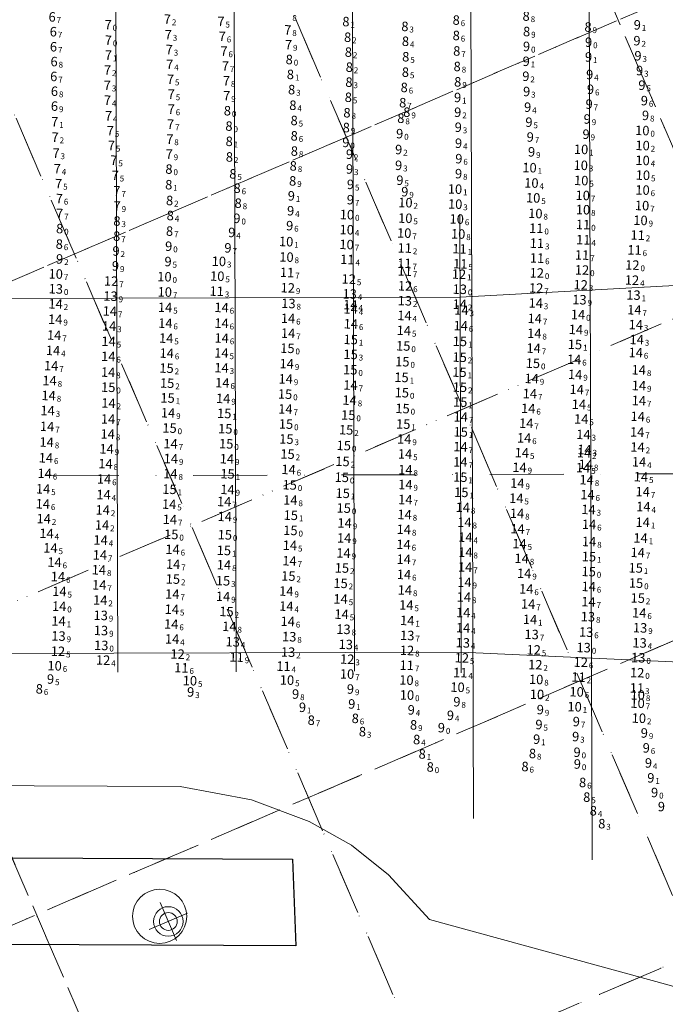
# Model space of a CAD drawing. Extents: x 2309545 to 53414866, y 5723075 to 50914197.
# Drawn here: x 5613554 to 5613772, y 5724226 to 5724558 of the extents above; entities that cross this region are included whole.
import ezdxf
from ezdxf.enums import TextEntityAlignment as Align

# ---------------------------------------------------------------- set-up
doc = ezdxf.new("R2010")
doc.units = 0
doc.header["$LTSCALE"] = 20
doc.linetypes.add('DASHDOT2', pattern=[0.5, 0.25, -0.125, 0, -0.125])
for name, color, linetype in [('CANAL', 7, 'CONTINUOUS'), ('COSTA', 7, 'CONTINUOUS'), ('GRILLA', 252, 'CONTINUOUS'), ('PROGRESIVAS', 251, 'CONTINUOUS'), ('TEXTO', 63, 'CONTINUOUS')]:
    doc.layers.add(name, color=color, linetype=linetype)
doc.styles.add('ISO', font='iso')

msp = doc.modelspace()

# ---------------------------------------------------------------- linework, layer by layer
at = {"layer": 'CANAL', "color": 10, "lineweight": 0}
for p, q in [((5613702.922, 5724464.763), (5613902.889, 5724475.398)), ((5613702.922, 5724464.763), (5613902.889, 5724475.398)), ((5613702.922, 5724464.763), (5613146.925, 5724462.999)), ((5613702.922, 5724464.763), (5613146.925, 5724462.999)), ((5613703.303, 5724344.78), (5613135.655, 5724342.978)), ((5613703.303, 5724344.78), (5613135.655, 5724342.978)), ((5613903.334, 5724335.415), (5613703.303, 5724344.78)), ((5613903.334, 5724335.415), (5613703.303, 5724344.78))]:
    msp.add_line(p, q, dxfattribs=at)
at = {"layer": 'CANAL', "linetype": 'DASHDOT2', "lineweight": 0, "ltscale": 5}
msp.add_line((5614238.939, 5724406.464), (5613147.115, 5724402.999), dxfattribs=at)
at = {"layer": 'COSTA', "color": 3, "lineweight": 0}
for p, q in [((5613601.596, 5724260.144), (5613607.128, 5724247.283)), ((5613601.596, 5724260.144), (5613607.128, 5724247.283)), ((5613601.596, 5724260.144), (5613607.128, 5724247.283)), ((5613601.596, 5724260.144), (5613607.128, 5724247.283)), ((5613601.596, 5724260.144), (5613607.128, 5724247.283)), ((5613601.596, 5724260.144), (5613607.128, 5724247.283)), ((5613597.931, 5724250.948), (5613610.792, 5724256.48)), ((5613597.931, 5724250.948), (5613610.792, 5724256.48)), ((5613597.931, 5724250.948), (5613610.792, 5724256.48)), ((5613597.931, 5724250.948), (5613610.792, 5724256.48)), ((5613597.931, 5724250.948), (5613610.792, 5724256.48)), ((5613597.931, 5724250.948), (5613610.792, 5724256.48))]:
    msp.add_line(p, q, dxfattribs=at)
at = {"layer": 'COSTA', "color": 3}
msp.add_lwpolyline([(5612955.224, 5724343.775), (5612976.322, 5724334.925), (5613056.339, 5724306.568), (5613117.711, 5724291.432), (5613192.615, 5724280.179), (5613257.77, 5724276.814), (5613268.109, 5724276.52), (5613646.289, 5724274.779), (5613647.5, 5724245.534), (5613257.046, 5724247.332), (5613197.072, 5724250.011), (5613119.997, 5724260.602), (5613025.711, 5724285.021), (5612970.37, 5724305.713), (5612955.223, 5724312.067)], dxfattribs=at)
msp.add_lwpolyline([(5612955.224, 5724343.775), (5612976.322, 5724334.925), (5613056.339, 5724306.568), (5613117.711, 5724291.432), (5613192.615, 5724280.179), (5613257.77, 5724276.814), (5613268.109, 5724276.52), (5613646.289, 5724274.779), (5613647.5, 5724245.534), (5613257.046, 5724247.332), (5613197.072, 5724250.011), (5613119.997, 5724260.602), (5613025.711, 5724285.021), (5612970.37, 5724305.713), (5612955.223, 5724312.067)], dxfattribs=at)
at = {"layer": 'COSTA', "color": 152}
msp.add_lwpolyline([(5612955.224, 5724343.775), (5612976.322, 5724334.925), (5613056.339, 5724306.568), (5613117.711, 5724291.432), (5613192.615, 5724280.179), (5613257.77, 5724276.814), (5613268.109, 5724276.52), (5613646.289, 5724274.779), (5613647.5, 5724245.534), (5613257.046, 5724247.332), (5613197.072, 5724250.011), (5613119.997, 5724260.602), (5613025.711, 5724285.021), (5612970.37, 5724305.713), (5612955.223, 5724312.067)], dxfattribs=at)
at = {"layer": 'COSTA', "color": 3, "lineweight": 0}
for points in [[(5612984.851, 5724331.902), (5613056.339, 5724306.568), (5613117.711, 5724291.432), (5613192.615, 5724280.179), (5613257.77, 5724276.814), (5613268.109, 5724276.52), (5613646.289, 5724274.779), (5613647.5, 5724245.534), (5613257.046, 5724247.332), (5613197.072, 5724250.011), (5613119.997, 5724260.602), (5613025.711, 5724285.021), (5613001.049, 5724294.242)], [(5612984.851, 5724331.902), (5613056.339, 5724306.568), (5613117.711, 5724291.432), (5613192.615, 5724280.179), (5613257.77, 5724276.814), (5613268.109, 5724276.52), (5613646.289, 5724274.779), (5613647.5, 5724245.534), (5613257.046, 5724247.332), (5613197.072, 5724250.011), (5613119.997, 5724260.602), (5613025.711, 5724285.021), (5613001.049, 5724294.242)], [(5613608.352, 5724299.313), (5613460.351, 5724299.994)], [(5613608.352, 5724299.313), (5613460.351, 5724299.994)], [(5613608.352, 5724299.313), (5613460.351, 5724299.994)], [(5613608.352, 5724299.313), (5613460.351, 5724299.994)], [(5613608.352, 5724299.313), (5613632.449, 5724294.768), (5613651.977, 5724287.45), (5613666.212, 5724279.493), (5613678.786, 5724269.445), (5613692.594, 5724254.363), (5613773.536, 5724232.144), (5613781.229, 5724229.979), (5613823.695, 5724218.443), (5613920.152, 5724191.816), (5613956.663, 5724181.699), (5613981.183, 5724175.138), (5614002.859, 5724173.837), (5614032.241, 5724152.646), (5614035.522, 5724115.152), (5614010.949, 5724089.021), (5613974.435, 5724089.715), (5613957.945, 5724099.82), (5613934.094, 5724108.192), (5613898.099, 5724120.348), (5613803.464, 5724153.009), (5613762.076, 5724167.659), (5613754.467, 5724170.007), (5613614.54, 5724218.055)], [(5613608.352, 5724299.313), (5613632.449, 5724294.768), (5613651.977, 5724287.45), (5613666.212, 5724279.493), (5613678.786, 5724269.445), (5613692.594, 5724254.363), (5613773.536, 5724232.144), (5613781.229, 5724229.979), (5613823.695, 5724218.443), (5613918.152, 5724192.368)], [(5613608.352, 5724299.313), (5613632.449, 5724294.768), (5613651.977, 5724287.45), (5613666.212, 5724279.493), (5613678.786, 5724269.445), (5613692.594, 5724254.363), (5613773.536, 5724232.144), (5613781.229, 5724229.979), (5613823.695, 5724218.443), (5613920.152, 5724191.816), (5613956.663, 5724181.699), (5613981.183, 5724175.138), (5614002.859, 5724173.837), (5614032.241, 5724152.646), (5614035.522, 5724115.152), (5614010.949, 5724089.021), (5613974.435, 5724089.715), (5613957.945, 5724099.82), (5613934.094, 5724108.192), (5613898.099, 5724120.348), (5613803.464, 5724153.009), (5613762.076, 5724167.659), (5613754.467, 5724170.007), (5613614.54, 5724218.055)], [(5613608.352, 5724299.313), (5613632.449, 5724294.768), (5613651.977, 5724287.45), (5613666.212, 5724279.493), (5613678.786, 5724269.445), (5613692.594, 5724254.363), (5613773.536, 5724232.144), (5613781.229, 5724229.979), (5613823.695, 5724218.443), (5613918.152, 5724192.368)]]:
    msp.add_lwpolyline(points, dxfattribs=at)
at = {"layer": 'COSTA', "color": 152, "lineweight": 0}
msp.add_lwpolyline([(5612984.851, 5724331.902), (5613056.339, 5724306.568), (5613117.711, 5724291.432), (5613192.615, 5724280.179), (5613257.77, 5724276.814), (5613268.109, 5724276.52), (5613646.289, 5724274.779), (5613647.5, 5724245.534), (5613257.046, 5724247.332), (5613197.072, 5724250.011), (5613119.997, 5724260.602), (5613025.711, 5724285.021), (5613001.049, 5724294.242)], dxfattribs=at)
at = {"layer": 'COSTA', "lineweight": 0}
msp.add_circle((5613601.438, 5724255.45), 9.165, dxfattribs=at)
msp.add_circle((5613601.438, 5724255.45), 9.165, dxfattribs=at)
msp.add_circle((5613601.438, 5724255.45), 9.165, dxfattribs=at)
msp.add_circle((5613601.438, 5724255.45), 9.165, dxfattribs=at)
at = {"layer": 'COSTA', "color": 1, "lineweight": 0}
msp.add_circle((5613604.362, 5724253.714), 5, dxfattribs=at)
msp.add_circle((5613604.362, 5724253.714), 5, dxfattribs=at)
msp.add_circle((5613604.362, 5724253.714), 5, dxfattribs=at)
msp.add_circle((5613604.362, 5724253.714), 5, dxfattribs=at)
msp.add_circle((5613604.362, 5724253.714), 5, dxfattribs=at)
msp.add_circle((5613604.362, 5724253.714), 5, dxfattribs=at)
at = {"layer": 'COSTA', "color": 3, "lineweight": 0}
msp.add_circle((5613604.362, 5724253.714), 3, dxfattribs=at)
msp.add_circle((5613604.362, 5724253.714), 3, dxfattribs=at)
msp.add_circle((5613604.362, 5724253.714), 3, dxfattribs=at)
msp.add_circle((5613604.362, 5724253.714), 3, dxfattribs=at)
msp.add_circle((5613604.362, 5724253.714), 3, dxfattribs=at)
msp.add_circle((5613604.362, 5724253.714), 3, dxfattribs=at)
at = {"layer": 'GRILLA', "color": 252, "linetype": 'DASHDOT2', "lineweight": 0, "ltscale": 3}
for p, q in [((5613735.419, 5723847.776), (5613242.005, 5724994.941)), ((5613844.282, 5723847.764), (5613350.865, 5724994.937)), ((5613953.145, 5723847.751), (5613459.724, 5724994.932)), ((5614062.008, 5723847.739), (5613568.584, 5724994.927)), ((5613994.915, 5724003.727), (5613622.383, 5724869.848)), ((5613811.097, 5723924.916), (5613438.656, 5724790.825)), ((5613719.085, 5723885.752), (5613346.793, 5724751.313)), ((5612955.219, 5724213.722), (5614185.354, 5724742.822)), ((5613023.121, 5724242.927), (5614031.968, 5724676.849)), ((5612955.214, 5724104.862), (5614238.949, 5724657.017)), ((5612955.209, 5723996.002), (5614238.945, 5724548.157)), ((5613047.635, 5724035.756), (5614238.945, 5724548.157)), ((5613102.144, 5724059.201), (5614110.991, 5724493.123)), ((5612955.205, 5723887.143), (5614238.94, 5724439.298)), ((5613087.147, 5723943.893), (5614238.94, 5724439.298)), ((5613141.656, 5723967.338), (5614150.503, 5724401.259))]:
    msp.add_line(p, q, dxfattribs=at)
at = {"layer": 'GRILLA', "color": 251, "linetype": 'DASHDOT2', "lineweight": 0, "ltscale": 3}
for p, q in [((5613902.96, 5723964.428), (5613530.519, 5724830.336)), ((5613062.632, 5724151.064), (5614071.479, 5724584.986))]:
    msp.add_line(p, q, dxfattribs=at)
at = {"layer": 'PROGRESIVAS', "lineweight": 0}
for p, q in [((5613706.255, 5724674.775), (5613707.482, 5724288.46)), ((5613746.255, 5724674.902), (5613747.526, 5724274.547)), ((5613666.303, 5724659.637), (5613667.323, 5724338.266)), ((5613626.351, 5724644.511), (5613627.324, 5724338.139)), ((5613586.399, 5724629.385), (5613587.324, 5724338.012)), ((5613702.833, 5724492.763), (5613703.325, 5724337.78))]:
    msp.add_line(p, q, dxfattribs=at)

# ---------------------------------------------------------------- texts
at = {"layer": 'TEXTO', "color": 27, "linetype": 'Continuous', "lineweight": 0, "style": 'ISO', "oblique": 15}
for s, p in [('6', (5613566.33, 5724559.411)), ('7', (5613605.248, 5724558.625)), ('7', (5613623.368, 5724557.87)), ('6', (5613566.724, 5724554.415)), ('7', (5613585.242, 5724556.784)), ('7', (5613645.941, 5724555.008)), ('7', (5613585.317, 5724551.515)), ('7', (5613605.565, 5724553.383)), ('7', (5613623.795, 5724552.848)), ('6', (5613566.783, 5724549.322)), ('7', (5613605.887, 5724548.367)), ('7', (5613624.37, 5724547.841)), ('7', (5613646.186, 5724550.01)), ('6', (5613566.981, 5724544.305)), ('7', (5613585.323, 5724546.476)), ('8', (5613646.434, 5724545.009)), ('7', (5613585.019, 5724541.44)), ('7', (5613606.031, 5724543.358)), ('7', (5613624.862, 5724542.809)), ('6', (5613566.872, 5724539.292)), ('7', (5613606.296, 5724538.322)), ('7', (5613625.193, 5724537.799)), ('6', (5613567.105, 5724534.288)), ('7', (5613584.956, 5724536.275)), ('7', (5613585.016, 5724531.247)), ('7', (5613606.557, 5724533.306)), ('7', (5613625.291, 5724532.746)), ('6', (5613567.108, 5724529.255)), ('7', (5613606.551, 5724528.226)), ('8', (5613625.537, 5724527.702)), ('7', (5613585.343, 5724525.973)), ('7', (5613567.197, 5724523.952)), ('7', (5613606.327, 5724523.144)), ('7', (5613567.322, 5724518.745)), ('7', (5613585.968, 5724520.932)), ('7', (5613606.071, 5724518.091)), ('7', (5613586.331, 5724515.939)), ('7', (5613567.648, 5724513.359)), ('7', (5613605.857, 5724513.03)), ('7', (5613568.052, 5724508.086)), ('7', (5613587.173, 5724510.963)), ('7', (5613587.624, 5724505.849)), ('7', (5613568.526, 5724503.055)), ('7', (5613568.764, 5724497.997)), ('7', (5613588.206, 5724500.615)), ('7', (5613588.281, 5724495.504)), ('7', (5613568.845, 5724492.953)), ('8', (5613694.064, 5724305.893))]:
    msp.add_text(s, height=3.2, rotation=358.46922, dxfattribs=at).set_placement(p, align=Align.MIDDLE_RIGHT)
for s, p in [('7', (5613566.665, 5724559.402)), ('8', (5613646.293, 5724560.104)), ('0', (5613585.577, 5724556.775)), ('2', (5613605.583, 5724558.616)), ('5', (5613623.703, 5724557.861)), ('7', (5613567.059, 5724554.406)), ('3', (5613605.9, 5724553.374)), ('6', (5613624.13, 5724552.839)), ('8', (5613646.276, 5724554.999)), ('7', (5613567.118, 5724549.313)), ('0', (5613585.652, 5724551.506)), ('9', (5613646.521, 5724550.001)), ('1', (5613585.658, 5724546.467)), ('3', (5613606.222, 5724548.358)), ('6', (5613624.705, 5724547.832)), ('8', (5613567.316, 5724544.296)), ('4', (5613606.366, 5724543.349)), ('7', (5613625.197, 5724542.8)), ('0', (5613646.769, 5724545)), ('7', (5613567.208, 5724539.283)), ('2', (5613585.354, 5724541.431)), ('3', (5613585.291, 5724536.266)), ('5', (5613606.631, 5724538.313)), ('8', (5613625.528, 5724537.79)), ('8', (5613567.44, 5724534.279)), ('5', (5613606.892, 5724533.297)), ('9', (5613625.627, 5724532.737)), ('4', (5613585.351, 5724531.238)), ('9', (5613567.443, 5724529.246)), ('6', (5613606.886, 5724528.217)), ('0', (5613625.872, 5724527.693)), ('1', (5613567.532, 5724523.943)), ('4', (5613585.678, 5724525.964)), ('7', (5613606.662, 5724523.135)), ('5', (5613586.304, 5724520.923)), ('2', (5613567.658, 5724518.736)), ('8', (5613606.406, 5724518.082)), ('3', (5613567.983, 5724513.35)), ('5', (5613586.666, 5724515.93)), ('9', (5613606.192, 5724513.021)), ('5', (5613587.509, 5724510.954)), ('4', (5613568.388, 5724508.077)), ('5', (5613568.861, 5724503.046)), ('5', (5613587.959, 5724505.84)), ('7', (5613588.541, 5724500.606)), ('6', (5613569.1, 5724497.989)), ('7', (5613569.18, 5724492.944)), ('9', (5613588.616, 5724495.495)), ('0', (5613694.399, 5724305.884))]:
    msp.add_text(s, height=2, rotation=358.46922, dxfattribs=at).set_placement(p, align=Align.TOP_LEFT)
at = {"layer": 'TEXTO', "color": 5, "linetype": 'Continuous', "lineweight": 0, "style": 'ISO', "oblique": 15}
for s, p in [('8', (5613665.581, 5724557.818)), ('8', (5613702.841, 5724558.34)), ('8', (5613726.472, 5724559.695)), ('8', (5613685.515, 5724556.198)), ('8', (5613726.628, 5724554.456)), ('8', (5613747.385, 5724555.99)), ('8', (5613666.161, 5724552.541)), ('8', (5613685.706, 5724551.17)), ('8', (5613702.862, 5724553.13)), ('8', (5613703.035, 5724547.896)), ('9', (5613726.595, 5724549.419)), ('9', (5613747.57, 5724550.861)), ('8', (5613666.412, 5724547.513)), ('8', (5613685.797, 5724545.943)), ('8', (5613666.727, 5724542.422)), ('8', (5613703.174, 5724542.655)), ('8', (5613646.824, 5724539.977)), ('8', (5613685.688, 5724540.73)), ('8', (5613647.234, 5724534.829)), ('8', (5613666.615, 5724537.351)), ('8', (5613685.273, 5724535.566)), ('8', (5613703.362, 5724537.454)), ('8', (5613666.4, 5724532.238)), ('8', (5613647.658, 5724529.545)), ('8', (5613684.775, 5724530.414)), ('8', (5613648.088, 5724524.407)), ('8', (5613665.948, 5724527.018)), ('8', (5613684.146, 5724525.158)), ('8', (5613686.156, 5724527.201)), ('8', (5613626.077, 5724522.51)), ('8', (5613665.698, 5724522.002)), ('8', (5613648.109, 5724519.196)), ('9', (5613683.74, 5724519.941)), ('8', (5613626.146, 5724517.347)), ('9', (5613665.555, 5724516.977)), ('8', (5613626.221, 5724512.069)), ('8', (5613648.171, 5724514.072)), ('8', (5613605.8, 5724507.977)), ('8', (5613647.778, 5724509.04)), ('8', (5613627.39, 5724506.356)), ('8', (5613605.727, 5724502.698)), ('8', (5613628.826, 5724501.518)), ('8', (5613647.592, 5724503.984)), ('8', (5613606.021, 5724497.36)), ('8', (5613629.181, 5724496.443)), ('8', (5613606.248, 5724492.276)), ('8', (5613568.866, 5724487.858)), ('8', (5613588.22, 5724490.41)), ('8', (5613588.127, 5724485.311)), ('8', (5613606, 5724487.013)), ('8', (5613568.752, 5724482.624)), ('8', (5613562, 5724332.295)), ('8', (5613653.858, 5724321.708)), ('8', (5613668.742, 5724322.326)), ('8', (5613688.437, 5724320.121)), ('9', (5613697.831, 5724319.174)), ('8', (5613671.173, 5724317.845)), ('8', (5613689.485, 5724315.166)), ('8', (5613691.348, 5724310.295)), ('8', (5613728.608, 5724310.458)), ('9', (5613743.683, 5724310.866)), ('8', (5613726.09, 5724306.054)), ('8', (5613745.552, 5724300.661)), ('8', (5613746.955, 5724295.707)), ('9', (5613772.16, 5724292.499)), ('8', (5613749.158, 5724291.121)), ('8', (5613752.031, 5724286.743))]:
    msp.add_text(s, height=3.2, rotation=358.46922, dxfattribs=at).set_placement(p, align=Align.MIDDLE_RIGHT)
for s, p in [('8', (5613726.808, 5724559.686)), ('1', (5613665.916, 5724557.809)), ('3', (5613685.85, 5724556.19)), ('6', (5613703.176, 5724558.331)), ('9', (5613747.72, 5724555.981)), ('6', (5613703.197, 5724553.121)), ('9', (5613726.963, 5724554.447)), ('2', (5613666.496, 5724552.532)), ('4', (5613686.041, 5724551.161)), ('0', (5613726.931, 5724549.41)), ('0', (5613747.906, 5724550.852)), ('2', (5613666.747, 5724547.504)), ('5', (5613686.132, 5724545.934)), ('7', (5613703.37, 5724547.887)), ('8', (5613703.51, 5724542.646)), ('1', (5613647.159, 5724539.968)), ('2', (5613667.062, 5724542.413)), ('5', (5613686.023, 5724540.721)), ('3', (5613666.95, 5724537.342)), ('9', (5613703.697, 5724537.445)), ('3', (5613647.569, 5724534.82)), ('6', (5613685.608, 5724535.557)), ('4', (5613647.993, 5724529.536)), ('5', (5613666.735, 5724532.229)), ('7', (5613685.11, 5724530.405)), ('8', (5613666.283, 5724527.009)), ('9', (5613686.491, 5724527.192)), ('5', (5613648.423, 5724524.398)), ('8', (5613684.481, 5724525.149)), ('0', (5613626.412, 5724522.501)), ('9', (5613666.034, 5724521.993)), ('0', (5613684.075, 5724519.932)), ('1', (5613626.482, 5724517.338)), ('6', (5613648.444, 5724519.187)), ('0', (5613665.89, 5724516.969)), ('8', (5613648.506, 5724514.064)), ('2', (5613626.556, 5724512.06)), ('0', (5613606.135, 5724507.968)), ('5', (5613627.726, 5724506.347)), ('8', (5613648.113, 5724509.031)), ('1', (5613606.062, 5724502.689)), ('9', (5613647.928, 5724503.975)), ('6', (5613629.161, 5724501.509)), ('2', (5613606.356, 5724497.351)), ('8', (5613629.516, 5724496.434)), ('3', (5613588.556, 5724490.402)), ('4', (5613606.583, 5724492.267)), ('0', (5613569.201, 5724487.85)), ('7', (5613606.336, 5724487.004)), ('7', (5613588.462, 5724485.302)), ('6', (5613569.087, 5724482.616)), ('6', (5613562.335, 5724332.286)), ('7', (5613654.193, 5724321.699)), ('6', (5613669.077, 5724322.317)), ('9', (5613688.773, 5724320.112)), ('3', (5613671.508, 5724317.836)), ('0', (5613698.166, 5724319.165)), ('4', (5613689.82, 5724315.158)), ('1', (5613691.683, 5724310.286)), ('8', (5613728.943, 5724310.449)), ('0', (5613744.019, 5724310.857)), ('6', (5613726.425, 5724306.045)), ('6', (5613745.887, 5724300.652)), ('5', (5613747.29, 5724295.699)), ('4', (5613749.493, 5724291.112)), ('3', (5613752.366, 5724286.734))]:
    msp.add_text(s, height=2, rotation=358.46922, dxfattribs=at).set_placement(p, align=Align.TOP_LEFT)
at = {"layer": 'TEXTO', "color": 3, "linetype": 'Continuous', "lineweight": 0, "style": 'ISO', "oblique": 15}
for s, p in [('9', (5613764.018, 5724556.709)), ('9', (5613763.915, 5724551.356)), ('9', (5613726.488, 5724544.395)), ('9', (5613747.547, 5724545.854)), ('9', (5613764.254, 5724546.273)), ('9', (5613764.8, 5724541.27)), ('9', (5613726.375, 5724539.339)), ('9', (5613747.933, 5724539.936)), ('9', (5613748.221, 5724534.927)), ('9', (5613765.576, 5724536.318)), ('9', (5613703.319, 5724532.177)), ('9', (5613726.644, 5724534.194)), ('9', (5613766.412, 5724531.098)), ('9', (5613726.981, 5724528.898)), ('9', (5613747.742, 5724529.915)), ('9', (5613703.352, 5724527.163)), ('9', (5613747.105, 5724524.891)), ('9', (5613766.794, 5724526.112)), ('9', (5613703.536, 5724522.113)), ('9', (5613727.416, 5724523.826)), ('10', (5613766.933, 5724520.987)), ('9', (5613727.856, 5724518.8)), ('9', (5613746.712, 5724519.744)), ('9', (5613683.407, 5724514.581)), ('9', (5613703.626, 5724516.709)), ('9', (5613666.779, 5724512.995)), ('9', (5613703.73, 5724511.485)), ('9', (5613728.299, 5724513.792)), ('9', (5613666.806, 5724507.993)), ('9', (5613683.39, 5724509.232)), ('9', (5613703.639, 5724506.423)), ('9', (5613667.112, 5724502.795)), ('9', (5613683.82, 5724504.203)), ('9', (5613647.141, 5724498.935)), ('9', (5613667.077, 5724497.623)), ('9', (5613685.469, 5724500.33)), ('9', (5613628.758, 5724491.317)), ('9', (5613646.906, 5724493.888)), ('9', (5613646.58, 5724488.846)), ('9', (5613627.019, 5724486.557)), ('9', (5613605.704, 5724481.89)), ('9', (5613625.721, 5724481.335)), ('9', (5613587.916, 5724480.285)), ('9', (5613568.854, 5724477.586)), ('9', (5613587.713, 5724475.228)), ('9', (5613605.487, 5724476.712)), ('9', (5613565.776, 5724335.613)), ('9', (5613613.127, 5724331.24)), ('9', (5613667.1, 5724332.227)), ('9', (5613648.586, 5724330.542)), ('10', (5613687.423, 5724330.196)), ('9', (5613703.088, 5724327.947)), ('9', (5613650.893, 5724326.052)), ('9', (5613667.553, 5724327.185)), ('9', (5613687.648, 5724325.19)), ('9', (5613731.255, 5724325.276)), ('9', (5613700.892, 5724323.346)), ('9', (5613730.805, 5724320.237)), ('9', (5613743.422, 5724321.238)), ('9', (5613730.024, 5724315.29)), ('9', (5613743.203, 5724316.168)), ('9', (5613766.394, 5724317.383)), ('9', (5613767.052, 5724312.334)), ('9', (5613743.769, 5724306.887)), ('9', (5613767.789, 5724307.25)), ('9', (5613768.594, 5724302.208)), ('9', (5613769.869, 5724297.274))]:
    msp.add_text(s, height=3.2, rotation=358.46922, dxfattribs=at).set_placement(p, align=Align.MIDDLE_RIGHT)
for s, p in [('1', (5613764.353, 5724556.7)), ('2', (5613764.25, 5724551.347)), ('3', (5613764.589, 5724546.264)), ('1', (5613726.823, 5724544.386)), ('1', (5613747.882, 5724545.845)), ('2', (5613726.711, 5724539.33)), ('4', (5613748.268, 5724539.927)), ('3', (5613765.135, 5724541.261)), ('5', (5613765.911, 5724536.309)), ('3', (5613726.979, 5724534.185)), ('6', (5613748.556, 5724534.918)), ('1', (5613703.655, 5724532.168)), ('7', (5613748.077, 5724529.906)), ('6', (5613766.748, 5724531.089)), ('2', (5613703.687, 5724527.154)), ('4', (5613727.316, 5724528.889)), ('8', (5613767.13, 5724526.103)), ('5', (5613727.752, 5724523.817)), ('9', (5613747.44, 5724524.882)), ('3', (5613703.871, 5724522.104)), ('9', (5613747.047, 5724519.735)), ('0', (5613767.268, 5724520.978)), ('4', (5613703.961, 5724516.7)), ('7', (5613728.191, 5724518.791)), ('2', (5613667.114, 5724512.986)), ('2', (5613683.743, 5724514.572)), ('9', (5613728.634, 5724513.783)), ('6', (5613704.065, 5724511.476)), ('3', (5613667.141, 5724507.984)), ('3', (5613683.725, 5724509.223)), ('8', (5613703.974, 5724506.414)), ('5', (5613667.448, 5724502.786)), ('5', (5613684.155, 5724504.194)), ('9', (5613685.804, 5724500.321)), ('1', (5613647.476, 5724498.926)), ('7', (5613667.412, 5724497.614)), ('4', (5613647.241, 5724493.879)), ('0', (5613629.093, 5724491.308)), ('4', (5613627.354, 5724486.548)), ('6', (5613646.915, 5724488.837)), ('2', (5613588.251, 5724480.276)), ('0', (5613606.039, 5724481.881)), ('7', (5613626.056, 5724481.326)), ('2', (5613569.189, 5724477.577)), ('5', (5613605.822, 5724476.703)), ('9', (5613588.048, 5724475.219)), ('5', (5613566.112, 5724335.604)), ('3', (5613613.462, 5724331.231)), ('8', (5613648.921, 5724330.533)), ('9', (5613667.435, 5724332.218)), ('0', (5613687.758, 5724330.187)), ('1', (5613667.888, 5724327.176)), ('8', (5613703.423, 5724327.938)), ('1', (5613651.228, 5724326.043)), ('4', (5613687.983, 5724325.181)), ('4', (5613701.227, 5724323.337)), ('9', (5613731.59, 5724325.267)), ('5', (5613731.14, 5724320.228)), ('7', (5613743.757, 5724321.229)), ('9', (5613766.73, 5724317.374)), ('1', (5613730.359, 5724315.281)), ('3', (5613743.538, 5724316.159)), ('6', (5613767.387, 5724312.325)), ('0', (5613744.105, 5724306.879)), ('4', (5613768.124, 5724307.241)), ('1', (5613768.929, 5724302.199)), ('0', (5613770.204, 5724297.265))]:
    msp.add_text(s, height=2, rotation=358.46922, dxfattribs=at).set_placement(p, align=Align.TOP_LEFT)
at = {"layer": 'TEXTO', "color": 4, "linetype": 'Continuous', "lineweight": 0, "style": 'ISO', "oblique": 15}
for s, p in [('10', (5613746.246, 5724514.611)), ('10', (5613767.035, 5724515.903)), ('10', (5613728.815, 5724508.434)), ('10', (5613746.13, 5724509.235)), ('10', (5613767.033, 5724510.889)), ('10', (5613767.129, 5724505.876)), ('10', (5613703.645, 5724501.183)), ('10', (5613729.454, 5724503.249)), ('10', (5613746.291, 5724504.079)), ('10', (5613730.049, 5724498.217)), ('10', (5613746.803, 5724499.049)), ('10', (5613767.005, 5724500.873)), ('10', (5613686.888, 5724496.61)), ('10', (5613703.707, 5724496.104)), ('10', (5613766.849, 5724495.613)), ('10', (5613667.14, 5724492.562)), ('10', (5613686.859, 5724491.342)), ('10', (5613704.23, 5724491.065)), ('10', (5613730.801, 5724492.942)), ('10', (5613746.891, 5724494.232)), ('11', (5613746.919, 5724489.194)), ('10', (5613766.304, 5724490.621)), ('10', (5613667.072, 5724487.466)), ('10', (5613686.492, 5724486.327)), ('10', (5613704.706, 5724486.019)), ('10', (5613646.596, 5724483.442)), ('10', (5613667.018, 5724482.449)), ('10', (5613646.708, 5724478.204)), ('10', (5613623.87, 5724476.766)), ('10', (5613568.752, 5724472.505)), ('10', (5613605.479, 5724471.574)), ('10', (5613623.33, 5724471.746)), ('10', (5613605.595, 5724466.413)), ('10', (5613568.383, 5724340.08)), ('10', (5613614.08, 5724335.044)), ('10', (5613646.879, 5724335.247)), ('10', (5613667.18, 5724337.289)), ('10', (5613687.24, 5724335.233)), ('10', (5613731.057, 5724335.453)), ('10', (5613704.494, 5724332.826)), ('10', (5613744.74, 5724331.263)), ('10', (5613731.347, 5724330.403)), ('10', (5613765.385, 5724330.226)), ('10', (5613744.067, 5724326.235)), ('10', (5613765.33, 5724327.421)), ('10', (5613765.762, 5724322.356))]:
    msp.add_text(s, height=3.2, rotation=358.46922, dxfattribs=at).set_placement(p, align=Align.MIDDLE_RIGHT)
for s, p in [('1', (5613746.581, 5724514.602)), ('2', (5613767.37, 5724515.894)), ('4', (5613767.368, 5724510.88)), ('1', (5613729.15, 5724508.425)), ('3', (5613746.466, 5724509.226)), ('4', (5613729.789, 5724503.24)), ('5', (5613746.626, 5724504.07)), ('5', (5613767.465, 5724505.867)), ('1', (5613703.98, 5724501.174)), ('6', (5613767.34, 5724500.864)), ('2', (5613687.223, 5724496.601)), ('3', (5613704.042, 5724496.095)), ('5', (5613730.385, 5724498.208)), ('7', (5613747.138, 5724499.04)), ('8', (5613731.136, 5724492.933)), ('8', (5613747.226, 5724494.223)), ('7', (5613767.184, 5724495.604)), ('0', (5613667.475, 5724492.553)), ('5', (5613687.195, 5724491.333)), ('6', (5613704.565, 5724491.056)), ('9', (5613766.639, 5724490.612)), ('4', (5613667.407, 5724487.458)), ('7', (5613686.827, 5724486.318)), ('8', (5613705.041, 5724486.01)), ('0', (5613747.254, 5724489.185)), ('1', (5613646.931, 5724483.433)), ('7', (5613667.353, 5724482.44)), ('3', (5613624.205, 5724476.757)), ('8', (5613647.043, 5724478.195)), ('7', (5613569.087, 5724472.496)), ('0', (5613605.814, 5724471.565)), ('5', (5613623.665, 5724471.737)), ('7', (5613605.93, 5724466.404)), ('6', (5613568.719, 5724340.071)), ('7', (5613667.515, 5724337.281)), ('5', (5613614.415, 5724335.035)), ('5', (5613647.214, 5724335.238)), ('8', (5613687.575, 5724335.224)), ('8', (5613731.392, 5724335.444)), ('5', (5613704.829, 5724332.817)), ('2', (5613731.683, 5724330.394)), ('6', (5613745.076, 5724331.254)), ('8', (5613765.72, 5724330.217)), ('7', (5613765.665, 5724327.412)), ('1', (5613744.402, 5724326.226)), ('2', (5613766.097, 5724322.347))]:
    msp.add_text(s, height=2, rotation=358.46922, dxfattribs=at).set_placement(p, align=Align.TOP_LEFT)
at = {"layer": 'TEXTO', "color": 1, "linetype": 'Continuous', "lineweight": 0, "style": 'ISO', "oblique": 15}
for s, p in [('11', (5613731.109, 5724487.937)), ('11', (5613765.36, 5724485.621)), ('11', (5613686.674, 5724481.267)), ('11', (5613705.168, 5724480.993)), ('11', (5613731.313, 5724482.879)), ('11', (5613746.982, 5724484.063)), ('11', (5613731.351, 5724477.877)), ('11', (5613746.575, 5724478.901)), ('11', (5613764.285, 5724480.604)), ('11', (5613667.271, 5724477.399)), ('11', (5613686.559, 5724476.091)), ('11', (5613705.435, 5724475.924)), ('12', (5613763.575, 5724475.513)), ('11', (5613646.914, 5724473.001)), ('11', (5613686.66, 5724473.49)), ('12', (5613746.563, 5724473.838)), ('11', (5613623.142, 5724466.667)), ('11', (5613629.856, 5724343.027)), ('11', (5613611.198, 5724339.402)), ('11', (5613645.699, 5724339.916)), ('11', (5613687.345, 5724340.238)), ('11', (5613705.427, 5724337.747)), ('11', (5613745.382, 5724336.241)), ('11', (5613765.114, 5724332.563))]:
    msp.add_text(s, height=3.2, rotation=358.46922, dxfattribs=at).set_placement(p, align=Align.MIDDLE_RIGHT)
for s, p in [('0', (5613731.445, 5724487.928)), ('3', (5613731.649, 5724482.87)), ('4', (5613747.317, 5724484.054)), ('2', (5613765.695, 5724485.612)), ('2', (5613687.009, 5724481.258)), ('1', (5613705.503, 5724480.984)), ('6', (5613764.621, 5724480.595)), ('4', (5613667.606, 5724477.39)), ('7', (5613686.894, 5724476.082)), ('6', (5613731.686, 5724477.868)), ('7', (5613746.91, 5724478.892)), ('7', (5613647.249, 5724472.992)), ('7', (5613686.995, 5724473.481)), ('5', (5613705.77, 5724475.915)), ('0', (5613746.898, 5724473.829)), ('0', (5613763.91, 5724475.504)), ('3', (5613623.478, 5724466.658)), ('9', (5613630.191, 5724343.018)), ('4', (5613646.035, 5724339.907)), ('7', (5613687.68, 5724340.229)), ('6', (5613611.533, 5724339.393)), ('4', (5613705.762, 5724337.738)), ('2', (5613745.718, 5724336.232)), ('3', (5613765.449, 5724332.554))]:
    msp.add_text(s, height=2, rotation=358.46922, dxfattribs=at).set_placement(p, align=Align.TOP_LEFT)
at = {"layer": 'TEXTO', "color": 6, "linetype": 'Continuous', "lineweight": 0, "style": 'ISO', "oblique": 15}
for s, p in [('12', (5613704.995, 5724472.422)), ('12', (5613731.273, 5724472.844)), ('12', (5613587.461, 5724470.1)), ('12', (5613647.15, 5724467.795)), ('12', (5613667.751, 5724470.776)), ('12', (5613686.779, 5724468.462)), ('12', (5613731.065, 5724467.747)), ('12', (5613746.117, 5724468.817)), ('12', (5613763.449, 5724470.406)), ('13', (5613568.771, 5724467.454)), ('12', (5613569.508, 5724344.976)), ('13', (5613584.141, 5724346.975)), ('12', (5613687.441, 5724345.267)), ('12', (5613730.238, 5724345.437)), ('13', (5613747.115, 5724346.226)), ('12', (5613584.759, 5724341.996)), ('12', (5613609.934, 5724344.029)), ('12', (5613667.249, 5724342.305)), ('12', (5613705.956, 5724342.747)), ('12', (5613746.134, 5724341.269)), ('12', (5613730.783, 5724340.447)), ('12', (5613765.194, 5724337.749))]:
    msp.add_text(s, height=3.2, rotation=358.46922, dxfattribs=at).set_placement(p, align=Align.MIDDLE_RIGHT)
for s, p in [('0', (5613731.609, 5724472.835)), ('7', (5613587.796, 5724470.091)), ('5', (5613668.086, 5724470.767)), ('1', (5613705.33, 5724472.413)), ('4', (5613763.784, 5724470.397)), ('0', (5613569.107, 5724467.445)), ('9', (5613647.486, 5724467.786)), ('6', (5613687.114, 5724468.453)), ('7', (5613731.401, 5724467.738)), ('3', (5613746.452, 5724468.808)), ('0', (5613584.476, 5724346.967)), ('5', (5613569.843, 5724344.967)), ('2', (5613610.269, 5724344.02)), ('8', (5613687.776, 5724345.258)), ('5', (5613730.573, 5724345.428)), ('0', (5613747.45, 5724346.217)), ('4', (5613585.094, 5724341.987)), ('3', (5613667.584, 5724342.296)), ('5', (5613706.291, 5724342.739)), ('2', (5613731.118, 5724340.438)), ('6', (5613746.469, 5724341.26)), ('0', (5613765.529, 5724337.74))]:
    msp.add_text(s, height=2, rotation=358.46922, dxfattribs=at).set_placement(p, align=Align.TOP_LEFT)
at = {"layer": 'TEXTO', "color": 2, "linetype": 'Continuous', "lineweight": 0, "style": 'ISO', "oblique": 15}
for s, p in [('13', (5613587.251, 5724464.999)), ('13', (5613668.061, 5724465.741)), ('13', (5613705.259, 5724467.337)), ('13', (5613763.944, 5724465.364)), ('13', (5613647.367, 5724462.532)), ('13', (5613686.695, 5724463.456)), ('13', (5613745.692, 5724463.812)), ('14', (5613745.195, 5724458.762)), ('13', (5613583.949, 5724357.116)), ('13', (5613748.558, 5724356.669)), ('13', (5613584.043, 5724351.989)), ('13', (5613665.962, 5724352.408)), ('13', (5613747.954, 5724351.447)), ('13', (5613766.179, 5724352.898)), ('13', (5613569.682, 5724350.135)), ('13', (5613628.556, 5724348.162)), ('13', (5613647.638, 5724349.914)), ('13', (5613687.519, 5724350.319)), ('13', (5613729.538, 5724350.66)), ('13', (5613647.257, 5724344.679)), ('13', (5613666.749, 5724347.286)), ('13', (5613706.284, 5724347.833)), ('13', (5613766.021, 5724347.809)), ('13', (5613765.562, 5724342.816))]:
    msp.add_text(s, height=3.2, rotation=358.46922, dxfattribs=at).set_placement(p, align=Align.MIDDLE_RIGHT)
for s, p in [('0', (5613705.595, 5724467.328)), ('9', (5613587.586, 5724464.99)), ('4', (5613668.397, 5724465.732)), ('2', (5613687.03, 5724463.447)), ('9', (5613746.027, 5724463.803)), ('1', (5613764.279, 5724465.355)), ('8', (5613647.703, 5724462.523)), ('0', (5613745.53, 5724458.753)), ('9', (5613584.284, 5724357.107)), ('8', (5613748.893, 5724356.66)), ('9', (5613766.514, 5724352.889)), ('9', (5613570.018, 5724350.126)), ('9', (5613584.378, 5724351.98)), ('8', (5613647.973, 5724349.905)), ('8', (5613666.297, 5724352.4)), ('7', (5613687.854, 5724350.31)), ('7', (5613729.873, 5724350.651)), ('6', (5613748.289, 5724351.438)), ('4', (5613628.892, 5724348.153)), ('4', (5613667.085, 5724347.277)), ('4', (5613706.619, 5724347.824)), ('4', (5613766.356, 5724347.8)), ('2', (5613647.592, 5724344.67)), ('0', (5613765.897, 5724342.807))]:
    msp.add_text(s, height=2, rotation=358.46922, dxfattribs=at).set_placement(p, align=Align.TOP_LEFT)
at = {"layer": 'TEXTO', "color": 7, "linetype": 'Continuous', "lineweight": 0, "style": 'ISO', "oblique": 15}
for s, p in [('14', (5613568.708, 5724462.378)), ('14', (5613605.701, 5724461.181)), ('14', (5613624.797, 5724461.156)), ('14', (5613668.292, 5724462.072)), ('14', (5613705.235, 5724462.254)), ('14', (5613730.937, 5724462.653)), ('14', (5613587.032, 5724459.935)), ('14', (5613668.388, 5724460.684)), ('14', (5613686.575, 5724458.439)), ('14', (5613705.819, 5724460.266)), ('14', (5613764.241, 5724460.36)), ('14', (5613568.582, 5724457.166)), ('14', (5613586.788, 5724454.898)), ('14', (5613605.786, 5724455.845)), ('14', (5613624.773, 5724455.84)), ('14', (5613647.242, 5724457.479)), ('14', (5613668.457, 5724455.623)), ('14', (5613705.579, 5724455.004)), ('14', (5613730.586, 5724457.433)), ('14', (5613764.729, 5724455.36)), ('14', (5613568.223, 5724451.812)), ('14', (5613647.255, 5724452.461)), ('14', (5613686.369, 5724453.399)), ('14', (5613730.448, 5724452.414)), ('14', (5613744.494, 5724453.715)), ('14', (5613586.616, 5724449.721)), ('14', (5613606.083, 5724450.784)), ('14', (5613624.817, 5724450.803)), ('14', (5613765.033, 5724450.322)), ('14', (5613567.841, 5724446.626)), ('14', (5613586.511, 5724444.625)), ('14', (5613606.256, 5724445.713)), ('14', (5613624.734, 5724445.79)), ('14', (5613730.216, 5724447.401)), ('14', (5613764.711, 5724445.919)), ('14', (5613567.207, 5724441.488)), ('14', (5613646.796, 5724442.158)), ('14', (5613743.901, 5724443.604)), ('14', (5613586.455, 5724439.293)), ('14', (5613624.776, 5724440.775)), ('14', (5613744.235, 5724438.515)), ('14', (5613765.728, 5724440.072)), ('14', (5613566.667, 5724436.445)), ('14', (5613625.033, 5724435.704)), ('14', (5613646.447, 5724437.01)), ('14', (5613668.331, 5724434.917)), ('14', (5613729.552, 5724437.146)), ('14', (5613765.787, 5724434.771)), ('14', (5613566.356, 5724431.401)), ('15', (5613586.501, 5724434.214)), ('15', (5613685.682, 5724432.397)), ('14', (5613728.939, 5724432.05)), ('14', (5613744.769, 5724433.454)), ('14', (5613586.575, 5724428.838)), ('14', (5613625.326, 5724430.408)), ('14', (5613668.041, 5724429.83)), ('14', (5613745.505, 5724428.431)), ('14', (5613765.759, 5724429.699)), ('14', (5613565.997, 5724426.314)), ('14', (5613606.697, 5724425.546)), ('14', (5613646.349, 5724426.853)), ('14', (5613728.393, 5724427.04)), ('14', (5613586.443, 5724423.453)), ('14', (5613705.573, 5724424.17)), ('14', (5613727.715, 5724422.041)), ('14', (5613746.293, 5724423.471)), ('14', (5613765.389, 5724424.329)), ('14', (5613565.838, 5724420.947)), ('14', (5613586.307, 5724418.384)), ('15', (5613607.206, 5724420.427)), ('15', (5613626.038, 5724420.177)), ('14', (5613747.039, 5724418.237)), ('14', (5613765.186, 5724419.079)), ('14', (5613565.686, 5724415.644)), ('14', (5613607.553, 5724415.122)), ('15', (5613666.064, 5724414.507)), ('14', (5613686.487, 5724416.712)), ('14', (5613726.999, 5724417.071)), ('14', (5613585.931, 5724413.368)), ('14', (5613686.771, 5724411.649)), ('14', (5613705.496, 5724414.103)), ('14', (5613726.226, 5724412.087)), ('14', (5613747.244, 5724412.044)), ('14', (5613747.39, 5724413.137)), ('14', (5613765.325, 5724413.966)), ('14', (5613565.429, 5724410.335)), ('14', (5613585.561, 5724408.349)), ('14', (5613607.643, 5724410.078)), ('14', (5613626.585, 5724410.003)), ('14', (5613705.446, 5724408.954)), ('14', (5613747.827, 5724408.129)), ('14', (5613765.825, 5724408.979)), ('14', (5613565.02, 5724405.083)), ('14', (5613607.485, 5724404.986)), ('14', (5613647.431, 5724406.4)), ('14', (5613686.883, 5724406.318)), ('14', (5613725.436, 5724407.112)), ('14', (5613746.92, 5724407.008)), ('14', (5613585.077, 5724403.182)), ('15', (5613665.396, 5724403.785)), ('14', (5613686.862, 5724401.309)), ('14', (5613724.705, 5724401.779)), ('14', (5613748.119, 5724402.91)), ('14', (5613766.466, 5724403.93)), ('14', (5613564.479, 5724399.851)), ('14', (5613584.917, 5724397.911)), ('14', (5613626.782, 5724399.641)), ('14', (5613748.402, 5724397.892)), ('14', (5613767.066, 5724398.909)), ('14', (5613564.392, 5724394.789)), ('14', (5613607.071, 5724394.675)), ('14', (5613625.659, 5724395.569)), ('14', (5613648.02, 5724396.081)), ('14', (5613686.854, 5724396.237)), ('14', (5613724.356, 5724396.694)), ('14', (5613584.632, 5724392.727)), ('15', (5613666.055, 5724393.378)), ('14', (5613686.614, 5724391.179)), ('14', (5613706.282, 5724393.583)), ('14', (5613706.282, 5724393.583)), ('14', (5613724.615, 5724391.561)), ('14', (5613724.615, 5724391.561)), ('14', (5613748.748, 5724392.888)), ('14', (5613767.283, 5724393.85)), ('14', (5613564.704, 5724389.76)), ('14', (5613607.321, 5724389.526)), ('14', (5613625.863, 5724390.521)), ('14', (5613666.354, 5724388.314)), ('14', (5613706.83, 5724388.568)), ('14', (5613706.83, 5724388.568)), ('14', (5613748.946, 5724387.862)), ('14', (5613767.064, 5724388.564)), ('14', (5613565.651, 5724384.795)), ('14', (5613584.403, 5724387.636)), ('15', (5613648.045, 5724385.836)), ('14', (5613686.35, 5724386.142)), ('14', (5613724.763, 5724386.363)), ('14', (5613583.923, 5724382.57)), ('15', (5613607.788, 5724384.471)), ('15', (5613625.895, 5724384.341)), ('14', (5613666.191, 5724383.254)), ('14', (5613707.155, 5724383.526)), ('14', (5613725.432, 5724381.324)), ('14', (5613748.943, 5724382.048)), ('14', (5613766.345, 5724383.256)), ('14', (5613566.967, 5724379.889)), ('14', (5613608.225, 5724379.415)), ('14', (5613647.856, 5724380.781)), ('14', (5613665.967, 5724378.16)), ('14', (5613686.271, 5724381.072)), ('14', (5613707.148, 5724378.439)), ('14', (5613765.377, 5724378.35)), ('14', (5613568.343, 5724375.072)), ('14', (5613583.675, 5724377.519)), ('14', (5613647.727, 5724375.536)), ('14', (5613686.315, 5724376.066)), ('14', (5613726.16, 5724376.334)), ('14', (5613583.329, 5724372.485)), ('14', (5613608.416, 5724374.401)), ('14', (5613625.591, 5724374.183)), ('14', (5613707.076, 5724373.426)), ('14', (5613727.011, 5724371.311)), ('14', (5613569.5, 5724370.199)), ('14', (5613686.414, 5724370.915)), ('14', (5613706.829, 5724368.299)), ('15', (5613764.806, 5724368.011)), ('14', (5613570, 5724365.217)), ('14', (5613583.455, 5724367.401)), ('14', (5613646.657, 5724365.284)), ('14', (5613686.721, 5724365.663)), ('14', (5613727.713, 5724366.045)), ('14', (5613748.836, 5724366.848)), ('14', (5613583.803, 5724362.263)), ('14', (5613608.135, 5724364.293)), ('14', (5613625.286, 5724363.496)), ('14', (5613664.993, 5724362.649)), ('14', (5613706.656, 5724363.3)), ('14', (5613748.743, 5724361.692)), ('14', (5613569.899, 5724360.188)), ('14', (5613607.972, 5724359.152)), ('14', (5613646.672, 5724360.207)), ('14', (5613687.201, 5724360.598)), ('14', (5613706.416, 5724358.045)), ('14', (5613728.35, 5724360.944)), ('14', (5613765.898, 5724357.949)), ('14', (5613569.719, 5724355.17)), ('14', (5613647.139, 5724355.076)), ('14', (5613665.328, 5724357.496)), ('14', (5613687.516, 5724355.37)), ('14', (5613728.996, 5724355.719)), ('14', (5613607.784, 5724354.148)), ('14', (5613627.422, 5724353.347)), ('14', (5613706.388, 5724352.885)), ('14', (5613608.072, 5724349.117))]:
    msp.add_text(s, height=3.2, rotation=358.46922, dxfattribs=at).set_placement(p, align=Align.MIDDLE_RIGHT)
for s, p in [('2', (5613569.043, 5724462.369)), ('7', (5613587.367, 5724459.926)), ('5', (5613606.036, 5724461.172)), ('6', (5613625.132, 5724461.147)), ('4', (5613668.627, 5724462.063)), ('4', (5613668.723, 5724460.675)), ('2', (5613705.57, 5724462.245)), ('3', (5613706.154, 5724460.257)), ('3', (5613731.272, 5724462.644)), ('7', (5613764.577, 5724460.351)), ('9', (5613568.917, 5724457.157)), ('6', (5613647.577, 5724457.47)), ('4', (5613686.91, 5724458.43)), ('7', (5613730.922, 5724457.425)), ('3', (5613587.124, 5724454.889)), ('6', (5613606.121, 5724455.836)), ('6', (5613625.108, 5724455.831)), ('6', (5613668.793, 5724455.614)), ('5', (5613686.705, 5724453.39)), ('6', (5613705.915, 5724454.995)), ('9', (5613744.829, 5724453.706)), ('3', (5613765.064, 5724455.351)), ('7', (5613568.558, 5724451.803)), ('5', (5613586.951, 5724449.712)), ('5', (5613606.418, 5724450.775)), ('6', (5613625.152, 5724450.795)), ('7', (5613647.591, 5724452.452)), ('8', (5613730.783, 5724452.406)), ('3', (5613765.368, 5724450.313)), ('4', (5613568.176, 5724446.617)), ('7', (5613730.551, 5724447.392)), ('6', (5613586.846, 5724444.616)), ('6', (5613606.591, 5724445.704)), ('5', (5613625.069, 5724445.781)), ('6', (5613744.236, 5724443.595)), ('6', (5613765.046, 5724445.91)), ('7', (5613567.542, 5724441.479)), ('3', (5613625.111, 5724440.766)), ('9', (5613647.131, 5724442.149)), ('8', (5613766.063, 5724440.063)), ('8', (5613567.002, 5724436.436)), ('8', (5613586.79, 5724439.284)), ('9', (5613646.782, 5724437.001)), ('9', (5613729.887, 5724437.137)), ('9', (5613744.57, 5724438.506)), ('0', (5613586.836, 5724434.205)), ('6', (5613625.368, 5724435.695)), ('7', (5613668.666, 5724434.908)), ('7', (5613745.104, 5724433.445)), ('9', (5613766.122, 5724434.762)), ('8', (5613566.691, 5724431.392)), ('9', (5613625.661, 5724430.399)), ('8', (5613668.376, 5724429.821)), ('0', (5613686.017, 5724432.388)), ('7', (5613729.274, 5724432.041)), ('7', (5613766.094, 5724429.69)), ('3', (5613566.332, 5724426.305)), ('2', (5613586.91, 5724428.829)), ('7', (5613646.684, 5724426.844)), ('6', (5613728.728, 5724427.031)), ('5', (5613745.84, 5724428.422)), ('7', (5613586.778, 5724423.444)), ('9', (5613607.032, 5724425.537)), ('7', (5613705.908, 5724424.161)), ('5', (5613746.628, 5724423.462)), ('6', (5613765.725, 5724424.32)), ('7', (5613566.174, 5724420.938)), ('0', (5613607.541, 5724420.418)), ('0', (5613626.373, 5724420.168)), ('7', (5613728.05, 5724422.032)), ('8', (5613586.642, 5724418.375)), ('9', (5613686.822, 5724416.703)), ('6', (5613727.334, 5724417.062)), ('3', (5613747.375, 5724418.228)), ('7', (5613765.522, 5724419.07)), ('8', (5613566.021, 5724415.635)), ('9', (5613586.266, 5724413.359)), ('7', (5613607.888, 5724415.113)), ('0', (5613666.4, 5724414.498)), ('7', (5613705.832, 5724414.094)), ('3', (5613747.725, 5724413.128)), ('2', (5613765.66, 5724413.957)), ('6', (5613565.764, 5724410.326)), ('9', (5613607.979, 5724410.069)), ('9', (5613626.92, 5724409.995)), ('5', (5613687.107, 5724411.64)), ('5', (5613726.561, 5724412.078)), ('2', (5613747.579, 5724412.035)), ('8', (5613585.896, 5724408.34)), ('6', (5613647.767, 5724406.391)), ('8', (5613687.218, 5724406.309)), ('7', (5613705.781, 5724408.945)), ('9', (5613725.771, 5724407.103)), ('5', (5613747.256, 5724406.999)), ('8', (5613748.163, 5724408.12)), ('4', (5613766.16, 5724408.97)), ('6', (5613565.355, 5724405.075)), ('6', (5613585.412, 5724403.173)), ('8', (5613607.82, 5724404.977)), ('0', (5613665.731, 5724403.776)), ('8', (5613748.454, 5724402.901)), ('5', (5613766.801, 5724403.921)), ('5', (5613564.814, 5724399.842)), ('9', (5613627.117, 5724399.632)), ('9', (5613687.197, 5724401.301)), ('9', (5613725.04, 5724401.77)), ('4', (5613585.252, 5724397.902)), ('7', (5613687.189, 5724396.228)), ('5', (5613724.691, 5724396.685)), ('6', (5613748.737, 5724397.883)), ('7', (5613767.401, 5724398.9)), ('6', (5613564.727, 5724394.78)), ('5', (5613607.406, 5724394.666)), ('7', (5613625.994, 5724395.56)), ('8', (5613648.355, 5724396.072)), ('0', (5613666.39, 5724393.369)), ('8', (5613706.617, 5724393.574)), ('8', (5613706.617, 5724393.574)), ('3', (5613749.083, 5724392.88)), ('4', (5613767.618, 5724393.841)), ('2', (5613565.039, 5724389.751)), ('2', (5613584.967, 5724392.718)), ('7', (5613607.656, 5724389.517)), ('9', (5613626.198, 5724390.512)), ('8', (5613686.949, 5724391.17)), ('8', (5613724.95, 5724391.552)), ('8', (5613724.95, 5724391.552)), ('2', (5613584.738, 5724387.627)), ('9', (5613666.689, 5724388.305)), ('8', (5613707.165, 5724388.559)), ('8', (5613707.165, 5724388.559)), ('7', (5613725.098, 5724386.354)), ('6', (5613749.281, 5724387.853)), ('1', (5613767.399, 5724388.555)), ('4', (5613565.987, 5724384.786)), ('0', (5613608.123, 5724384.462)), ('0', (5613626.23, 5724384.332)), ('0', (5613648.381, 5724385.827)), ('9', (5613666.526, 5724383.245)), ('8', (5613686.686, 5724386.133)), ('4', (5613707.49, 5724383.517)), ('1', (5613766.68, 5724383.247)), ('5', (5613567.302, 5724379.88)), ('4', (5613584.259, 5724382.561)), ('5', (5613648.192, 5724380.772)), ('6', (5613686.606, 5724381.063)), ('5', (5613725.767, 5724381.315)), ('8', (5613749.279, 5724382.039)), ('7', (5613584.01, 5724377.51)), ('6', (5613608.561, 5724379.406)), ('9', (5613666.302, 5724378.151)), ('8', (5613707.484, 5724378.43)), ('8', (5613726.495, 5724376.326)), ('7', (5613765.712, 5724378.341)), ('6', (5613568.679, 5724375.063)), ('7', (5613608.751, 5724374.392)), ('8', (5613625.927, 5724374.174)), ('7', (5613648.062, 5724375.527)), ('7', (5613686.65, 5724376.057)), ('7', (5613707.411, 5724373.418)), ('6', (5613569.835, 5724370.19)), ('8', (5613583.664, 5724372.476)), ('6', (5613686.749, 5724370.906)), ('9', (5613727.346, 5724371.302)), ('7', (5613583.79, 5724367.392)), ('9', (5613707.164, 5724368.29)), ('6', (5613749.171, 5724366.839)), ('0', (5613765.141, 5724368.002)), ('5', (5613570.335, 5724365.208)), ('7', (5613608.47, 5724364.284)), ('9', (5613625.621, 5724363.487)), ('9', (5613646.992, 5724365.275)), ('8', (5613687.056, 5724365.654)), ('8', (5613706.991, 5724363.291)), ('6', (5613728.048, 5724366.036)), ('0', (5613570.234, 5724360.179)), ('2', (5613584.138, 5724362.254)), ('4', (5613647.007, 5724360.198)), ('5', (5613665.328, 5724362.64)), ('5', (5613687.536, 5724360.589)), ('7', (5613728.685, 5724360.935)), ('7', (5613749.078, 5724361.683)), ('5', (5613608.307, 5724359.143)), ('5', (5613665.663, 5724357.487)), ('4', (5613706.751, 5724358.036)), ('6', (5613766.233, 5724357.94)), ('1', (5613570.054, 5724355.161)), ('6', (5613608.119, 5724354.139)), ('8', (5613627.757, 5724353.338)), ('6', (5613647.475, 5724355.067)), ('1', (5613687.851, 5724355.361)), ('1', (5613729.331, 5724355.71)), ('4', (5613706.723, 5724352.876)), ('4', (5613608.407, 5724349.108))]:
    msp.add_text(s, height=2, rotation=358.46922, dxfattribs=at).set_placement(p, align=Align.TOP_LEFT)
at = {"layer": 'TEXTO', "color": 16, "linetype": 'Continuous', "lineweight": 0, "style": 'ISO', "oblique": 15}
for p in [(5613668.41, 5724450.334), (5613686.159, 5724448.182), (5613705.301, 5724449.726), (5613744.176, 5724448.668), (5613647.019, 5724447.392), (5613668.387, 5724445.321), (5613685.859, 5724442.865), (5613705.227, 5724444.364), (5613729.956, 5724442.323), (5613606.191, 5724440.651), (5613668.266, 5724440.137), (5613705.149, 5724439.293), (5613606.396, 5724435.589), (5613685.569, 5724437.561), (5613646.236, 5724431.881), (5613705.304, 5724434.231), (5613606.544, 5724430.586), (5613705.414, 5724429.208), (5613625.684, 5724425.364), (5613667.592, 5724424.798), (5613685.93, 5724427.022), (5613646.552, 5724421.771), (5613686.158, 5724421.777), (5613666.872, 5724419.811), (5613705.572, 5724419.111), (5613626.358, 5724415.094), (5613646.688, 5724416.715), (5613647.07, 5724411.624), (5613665.63, 5724409.147), (5613626.798, 5724404.941), (5613647.799, 5724401.213), (5613705.449, 5724403.827), (5613607.173, 5724399.741), (5613665.705, 5724398.386), (5613705.776, 5724398.707), (5613648.166, 5724390.954), (5613625.57, 5724379.063), (5613748.897, 5724376.97), (5613665.437, 5724373.133), (5613748.821, 5724371.916), (5613764.707, 5724373.148), (5613608.328, 5724369.39), (5613625.269, 5724368.815), (5613647.353, 5724370.41), (5613664.983, 5724367.964), (5613765.39, 5724362.962), (5613626.447, 5724358.4)]:
    msp.add_text('15', height=3.2, rotation=358.46922, dxfattribs=at).set_placement(p, align=Align.MIDDLE_RIGHT)
for s, p in [('1', (5613668.745, 5724450.325)), ('1', (5613705.637, 5724449.717)), ('0', (5613647.354, 5724447.384)), ('0', (5613686.494, 5724448.173)), ('1', (5613744.511, 5724448.659)), ('3', (5613668.722, 5724445.312)), ('0', (5613686.195, 5724442.856)), ('2', (5613705.562, 5724444.355)), ('2', (5613606.527, 5724440.642)), ('0', (5613668.602, 5724440.128)), ('0', (5613730.291, 5724442.314)), ('1', (5613685.904, 5724437.552)), ('1', (5613705.484, 5724439.284)), ('2', (5613606.731, 5724435.58)), ('2', (5613705.639, 5724434.222)), ('1', (5613606.879, 5724430.577)), ('0', (5613646.571, 5724431.872)), ('0', (5613686.265, 5724427.013)), ('1', (5613705.749, 5724429.199)), ('1', (5613626.019, 5724425.355)), ('0', (5613667.928, 5724424.789)), ('0', (5613646.887, 5724421.762)), ('2', (5613667.208, 5724419.802)), ('1', (5613686.493, 5724421.768)), ('3', (5613647.024, 5724416.706)), ('1', (5613705.907, 5724419.103)), ('0', (5613626.694, 5724415.085)), ('2', (5613647.405, 5724411.615)), ('2', (5613665.965, 5724409.138)), ('1', (5613627.133, 5724404.933)), ('1', (5613705.784, 5724403.818)), ('1', (5613607.509, 5724399.733)), ('0', (5613648.134, 5724401.204)), ('1', (5613666.04, 5724398.377)), ('1', (5613706.112, 5724398.698)), ('1', (5613648.501, 5724390.945)), ('1', (5613625.905, 5724379.054)), ('1', (5613749.232, 5724376.961)), ('2', (5613665.772, 5724373.124)), ('1', (5613765.042, 5724373.139)), ('2', (5613647.689, 5724370.401)), ('0', (5613749.156, 5724371.907)), ('2', (5613608.663, 5724369.381)), ('3', (5613625.604, 5724368.806)), ('2', (5613665.318, 5724367.955)), ('2', (5613765.725, 5724362.953)), ('2', (5613626.782, 5724358.391))]:
    msp.add_text(s, height=2, rotation=358.46922, dxfattribs=at).set_placement(p, align=Align.TOP_LEFT)

doc.saveas('drawing.dxf')
